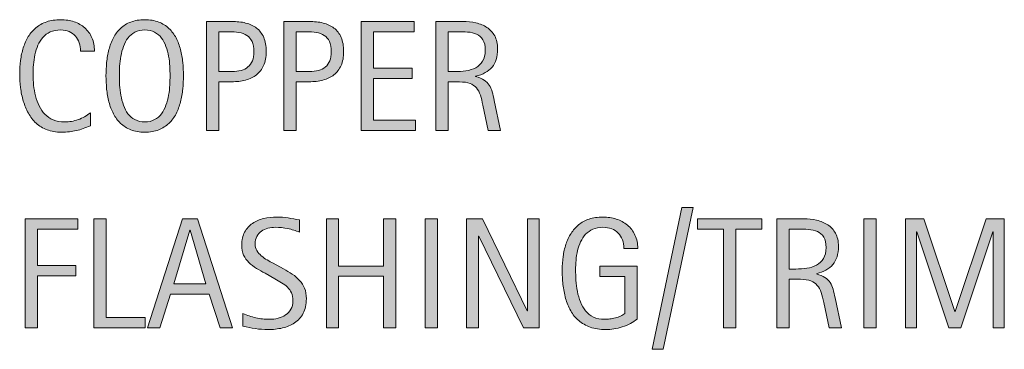
# Model space of a CAD drawing. Units: inches. Extents: x 297 to 512, y 408 to 612.
# Drawn here: x 460 to 492, y 486 to 496 of the extents above; entities that cross this region are included whole.
import ezdxf

# ---------------------------------------------------------------- set-up
doc = ezdxf.new("R2010")
doc.units = ezdxf.units.IN
doc.header["$MEASUREMENT"] = 0
doc.layers.add('CDATEXT', color=7, linetype='Continuous')

# ---------------------------------------------------------------- blocks, each defined once
blk = doc.blocks.new('block 32')
at = {"layer": 'CDATEXT'}
h = blk.add_hatch(color=7, dxfattribs=at)
h.dxf.hatch_style = 2
h.paths.add_polyline_path([(480.88, 485.799), (480.523, 485.799), (481.474, 490.315), (481.835, 490.315)])
h = blk.add_hatch(color=7, dxfattribs=at)
h.dxf.hatch_style = 2
edge = h.paths.add_edge_path()
edge.add_spline(control_points=[(469.494, 487.406), (469.494, 487.224), (469.46, 487.071), (469.393, 486.946), (469.324, 486.82), (469.233, 486.719), (469.121, 486.643), (469.008, 486.567), (468.878, 486.512), (468.73, 486.479), (468.583, 486.445), (468.43, 486.428), (468.271, 486.428), (468.133, 486.428), (467.999, 486.439), (467.867, 486.459), (467.735, 486.48), (467.603, 486.504), (467.47, 486.534), (467.47, 486.534), (467.47, 486.937), (467.47, 486.937), (467.604, 486.88), (467.742, 486.836), (467.885, 486.803), (468.026, 486.771), (468.17, 486.755), (468.316, 486.755), (468.41, 486.755), (468.502, 486.766), (468.592, 486.789), (468.683, 486.81), (468.762, 486.845), (468.832, 486.893), (468.901, 486.94), (468.958, 487.001), (469.002, 487.076), (469.045, 487.151), (469.066, 487.241), (469.066, 487.347), (469.066, 487.444), (469.051, 487.528), (469.019, 487.597), (468.987, 487.667), (468.943, 487.728), (468.89, 487.781), (468.836, 487.833), (468.773, 487.88), (468.704, 487.921), (468.634, 487.963), (468.562, 488.005), (468.488, 488.048), (468.488, 488.048), (468.181, 488.22), (468.181, 488.22), (468.084, 488.273), (467.991, 488.326), (467.901, 488.379), (467.812, 488.432), (467.732, 488.493), (467.662, 488.561), (467.592, 488.629), (467.535, 488.708), (467.493, 488.797), (467.451, 488.886), (467.431, 488.994), (467.431, 489.121), (467.431, 489.283), (467.462, 489.42), (467.525, 489.534), (467.589, 489.646), (467.672, 489.739), (467.776, 489.81), (467.88, 489.881), (467.999, 489.933), (468.134, 489.964), (468.269, 489.997), (468.406, 490.012), (468.549, 490.012), (468.672, 490.012), (468.793, 490.003), (468.912, 489.986), (469.03, 489.967), (469.15, 489.947), (469.272, 489.921), (469.272, 489.921), (469.272, 489.534), (469.272, 489.534), (469.155, 489.582), (469.032, 489.619), (468.9, 489.645), (468.77, 489.672), (468.64, 489.686), (468.512, 489.686), (468.429, 489.686), (468.348, 489.675), (468.27, 489.655), (468.192, 489.634), (468.122, 489.603), (468.061, 489.561), (467.999, 489.518), (467.95, 489.463), (467.913, 489.396), (467.877, 489.329), (467.858, 489.249), (467.858, 489.156), (467.858, 489.077), (467.877, 489.006), (467.915, 488.944), (467.952, 488.881), (468, 488.826), (468.057, 488.777), (468.114, 488.728), (468.177, 488.684), (468.244, 488.646), (468.311, 488.607), (468.375, 488.572), (468.436, 488.539), (468.436, 488.539), (468.76, 488.362), (468.76, 488.362), (468.861, 488.306), (468.957, 488.25), (469.046, 488.192), (469.135, 488.135), (469.213, 488.07), (469.279, 487.996), (469.346, 487.922), (469.398, 487.837), (469.437, 487.743), (469.475, 487.648), (469.494, 487.536), (469.494, 487.406)], knot_values=[0, 0, 0, 0, 1, 1, 1, 2, 2, 2, 3, 3, 3, 4, 4, 4, 5, 5, 5, 6, 6, 6, 7, 7, 7, 8, 8, 8, 9, 9, 9, 10, 10, 10, 11, 11, 11, 12, 12, 12, 13, 13, 13, 14, 14, 14, 15, 15, 15, 16, 16, 16, 17, 17, 17, 18, 18, 18, 19, 19, 19, 20, 20, 20, 21, 21, 21, 22, 22, 22, 23, 23, 23, 24, 24, 24, 25, 25, 25, 26, 26, 26, 27, 27, 27, 28, 28, 28, 29, 29, 29, 30, 30, 30, 31, 31, 31, 32, 32, 32, 33, 33, 33, 34, 34, 34, 35, 35, 35, 36, 36, 36, 37, 37, 37, 38, 38, 38, 39, 39, 39, 40, 40, 40, 41, 41, 41, 42, 42, 42, 43, 43, 43, 44, 44, 44, 44], degree=3, periodic=1)
h = blk.add_hatch(color=7, dxfattribs=at)
h.dxf.hatch_style = 2
edge = h.paths.add_edge_path()
edge.add_spline(control_points=[(479.623, 489.01), (479.623, 489.112), (479.607, 489.205), (479.576, 489.288), (479.545, 489.372), (479.501, 489.443), (479.443, 489.501), (479.386, 489.561), (479.315, 489.606), (479.233, 489.638), (479.15, 489.67), (479.057, 489.686), (478.954, 489.686), (478.832, 489.686), (478.727, 489.666), (478.637, 489.625), (478.546, 489.585), (478.469, 489.532), (478.403, 489.463), (478.339, 489.395), (478.285, 489.317), (478.244, 489.227), (478.202, 489.138), (478.169, 489.043), (478.146, 488.944), (478.121, 488.843), (478.105, 488.742), (478.096, 488.637), (478.087, 488.533), (478.083, 488.433), (478.083, 488.336), (478.083, 488.231), (478.086, 488.119), (478.094, 488), (478.101, 487.879), (478.116, 487.761), (478.14, 487.644), (478.162, 487.527), (478.194, 487.415), (478.236, 487.307), (478.278, 487.2), (478.334, 487.105), (478.402, 487.023), (478.472, 486.941), (478.556, 486.876), (478.654, 486.828), (478.754, 486.779), (478.873, 486.755), (479.013, 486.755), (479.062, 486.755), (479.116, 486.758), (479.175, 486.766), (479.234, 486.774), (479.293, 486.785), (479.351, 486.799), (479.409, 486.814), (479.465, 486.833), (479.519, 486.857), (479.571, 486.881), (479.617, 486.91), (479.655, 486.945), (479.655, 486.945), (479.655, 488.121), (479.655, 488.121), (479.655, 488.121), (478.859, 488.121), (478.859, 488.121), (478.859, 488.121), (478.859, 488.448), (478.859, 488.448), (478.859, 488.448), (480.046, 488.448), (480.046, 488.448), (480.046, 488.448), (480.046, 486.762), (480.046, 486.762), (479.983, 486.708), (479.911, 486.661), (479.829, 486.619), (479.747, 486.577), (479.662, 486.542), (479.572, 486.514), (479.483, 486.487), (479.394, 486.465), (479.303, 486.451), (479.212, 486.436), (479.126, 486.428), (479.046, 486.428), (478.857, 486.428), (478.691, 486.454), (478.55, 486.504), (478.407, 486.555), (478.284, 486.625), (478.181, 486.713), (478.078, 486.802), (477.992, 486.907), (477.926, 487.028), (477.858, 487.149), (477.805, 487.281), (477.765, 487.422), (477.725, 487.564), (477.696, 487.712), (477.68, 487.868), (477.663, 488.024), (477.655, 488.18), (477.655, 488.337), (477.655, 488.478), (477.665, 488.618), (477.684, 488.754), (477.702, 488.892), (477.732, 489.023), (477.774, 489.147), (477.816, 489.27), (477.87, 489.385), (477.937, 489.492), (478.003, 489.598), (478.084, 489.69), (478.18, 489.767), (478.275, 489.844), (478.387, 489.904), (478.514, 489.948), (478.641, 489.991), (478.786, 490.012), (478.95, 490.012), (479.103, 490.012), (479.246, 489.991), (479.381, 489.948), (479.516, 489.904), (479.635, 489.84), (479.736, 489.754), (479.838, 489.669), (479.918, 489.565), (479.977, 489.44), (480.036, 489.316), (480.065, 489.172), (480.065, 489.01), (480.065, 489.01), (479.623, 489.01), (479.623, 489.01)], knot_values=[0, 0, 0, 0, 1, 1, 1, 2, 2, 2, 3, 3, 3, 4, 4, 4, 5, 5, 5, 6, 6, 6, 7, 7, 7, 8, 8, 8, 9, 9, 9, 10, 10, 10, 11, 11, 11, 12, 12, 12, 13, 13, 13, 14, 14, 14, 15, 15, 15, 16, 16, 16, 17, 17, 17, 18, 18, 18, 19, 19, 19, 20, 20, 20, 21, 21, 21, 22, 22, 22, 23, 23, 23, 24, 24, 24, 25, 25, 25, 26, 26, 26, 27, 27, 27, 28, 28, 28, 29, 29, 29, 30, 30, 30, 31, 31, 31, 32, 32, 32, 33, 33, 33, 34, 34, 34, 35, 35, 35, 36, 36, 36, 37, 37, 37, 38, 38, 38, 39, 39, 39, 40, 40, 40, 41, 41, 41, 42, 42, 42, 43, 43, 43, 44, 44, 44, 45, 45, 45, 46, 46, 46, 46], degree=3, periodic=1)
h = blk.add_hatch(color=7, dxfattribs=at)
h.dxf.hatch_style = 2
h.paths.add_polyline_path([(460.914, 489.629), (460.914, 488.467), (462.143, 488.467), (462.143, 488.141), (460.914, 488.141), (460.914, 486.485), (460.521, 486.485), (460.521, 489.957), (462.202, 489.957), (462.202, 489.629)])
h = blk.add_hatch(color=7, dxfattribs=at)
h.dxf.hatch_style = 2
h.paths.add_polyline_path([(462.714, 486.485), (462.714, 489.957), (463.106, 489.957), (463.106, 486.812), (464.35, 486.812), (464.35, 486.485)])
h = blk.add_hatch(color=7, dxfattribs=at)
h.dxf.hatch_style = 2
h.paths.add_polyline_path([(466.747, 486.485), (466.398, 487.556), (465.16, 487.556), (464.823, 486.485), (464.431, 486.485), (465.538, 489.957), (466.018, 489.957), (467.138, 486.485)])
h.paths.add_polyline_path([(465.784, 489.6), (465.774, 489.6), (465.266, 487.882), (466.292, 487.882)])
h = blk.add_hatch(color=7, dxfattribs=at)
h.dxf.hatch_style = 2
h.paths.add_polyline_path([(471.96, 486.485), (471.96, 488.125), (470.524, 488.125), (470.524, 486.485), (470.132, 486.485), (470.132, 489.957), (470.524, 489.957), (470.524, 488.453), (471.96, 488.453), (471.96, 489.957), (472.353, 489.957), (472.353, 486.485)])
h = blk.add_hatch(color=7, dxfattribs=at)
h.dxf.hatch_style = 2
h.paths.add_polyline_path([(473.28, 486.485), (473.28, 489.957), (473.673, 489.957), (473.673, 486.485)])
h = blk.add_hatch(color=7, dxfattribs=at)
h.dxf.hatch_style = 2
h.paths.add_polyline_path([(476.419, 486.485), (474.991, 489.409), (474.981, 489.409), (474.981, 486.485), (474.607, 486.485), (474.607, 489.957), (475.111, 489.957), (476.541, 487.023), (476.551, 487.023), (476.551, 489.957), (476.922, 489.957), (476.922, 486.485)])
h = blk.add_hatch(color=7, dxfattribs=at)
h.dxf.hatch_style = 2
h.paths.add_polyline_path([(483.195, 489.629), (483.195, 486.485), (482.802, 486.485), (482.802, 489.629), (481.972, 489.629), (481.972, 489.957), (484.025, 489.957), (484.025, 489.629)])
h = blk.add_hatch(color=7, dxfattribs=at)
h.dxf.hatch_style = 2
edge = h.paths.add_edge_path()
edge.add_spline(control_points=[(486.169, 486.485), (486.169, 486.485), (485.997, 487.286), (485.997, 487.286), (485.973, 487.406), (485.945, 487.511), (485.916, 487.604), (485.887, 487.697), (485.846, 487.774), (485.793, 487.837), (485.741, 487.9), (485.672, 487.948), (485.587, 487.981), (485.502, 488.014), (485.391, 488.03), (485.253, 488.03), (485.253, 488.03), (484.892, 488.03), (484.892, 488.03), (484.892, 488.03), (484.892, 486.485), (484.892, 486.485), (484.892, 486.485), (484.498, 486.485), (484.498, 486.485), (484.498, 486.485), (484.498, 489.957), (484.498, 489.957), (484.498, 489.957), (485.358, 489.957), (485.358, 489.957), (485.501, 489.957), (485.639, 489.942), (485.772, 489.912), (485.906, 489.882), (486.023, 489.833), (486.126, 489.766), (486.229, 489.698), (486.311, 489.608), (486.373, 489.496), (486.436, 489.383), (486.467, 489.246), (486.467, 489.082), (486.467, 488.956), (486.451, 488.844), (486.422, 488.749), (486.393, 488.653), (486.349, 488.57), (486.289, 488.5), (486.23, 488.431), (486.157, 488.373), (486.069, 488.325), (485.982, 488.278), (485.879, 488.239), (485.762, 488.209), (485.762, 488.209), (485.762, 488.2), (485.762, 488.2), (485.876, 488.17), (485.968, 488.133), (486.036, 488.087), (486.105, 488.042), (486.16, 487.989), (486.201, 487.927), (486.242, 487.865), (486.273, 487.793), (486.296, 487.712), (486.317, 487.631), (486.34, 487.539), (486.36, 487.436), (486.36, 487.436), (486.562, 486.485), (486.562, 486.485), (486.562, 486.485), (486.169, 486.485), (486.169, 486.485)], knot_values=[0, 0, 0, 0, 1, 1, 1, 2, 2, 2, 3, 3, 3, 4, 4, 4, 5, 5, 5, 6, 6, 6, 7, 7, 7, 8, 8, 8, 9, 9, 9, 10, 10, 10, 11, 11, 11, 12, 12, 12, 13, 13, 13, 14, 14, 14, 15, 15, 15, 16, 16, 16, 17, 17, 17, 18, 18, 18, 19, 19, 19, 20, 20, 20, 21, 21, 21, 22, 22, 22, 23, 23, 23, 24, 24, 24, 25, 25, 25, 25], degree=3, periodic=1)
edge = h.paths.add_edge_path()
edge.add_spline(control_points=[(486.073, 489.04), (486.073, 489.184), (486.048, 489.295), (485.997, 489.375), (485.946, 489.455), (485.879, 489.513), (485.796, 489.551), (485.712, 489.588), (485.617, 489.611), (485.511, 489.619), (485.404, 489.625), (485.295, 489.629), (485.184, 489.629), (485.184, 489.629), (484.892, 489.629), (484.892, 489.629), (484.892, 489.629), (484.892, 488.357), (484.892, 488.357), (484.892, 488.357), (485.107, 488.357), (485.107, 488.357), (485.226, 488.357), (485.343, 488.366), (485.458, 488.382), (485.573, 488.4), (485.677, 488.433), (485.768, 488.482), (485.858, 488.532), (485.932, 488.6), (485.988, 488.69), (486.045, 488.779), (486.073, 488.896), (486.073, 489.04)], knot_values=[0, 0, 0, 0, 1, 1, 1, 2, 2, 2, 3, 3, 3, 4, 4, 4, 5, 5, 5, 6, 6, 6, 7, 7, 7, 8, 8, 8, 9, 9, 9, 10, 10, 10, 11, 11, 11, 11], degree=3, periodic=1)
h = blk.add_hatch(color=7, dxfattribs=at)
h.dxf.hatch_style = 2
h.paths.add_polyline_path([(487.275, 486.485), (487.275, 489.957), (487.669, 489.957), (487.669, 486.485)])
h = blk.add_hatch(color=7, dxfattribs=at)
h.dxf.hatch_style = 2
h.paths.add_polyline_path([(491.406, 486.485), (491.406, 489.539), (491.396, 489.539), (490.375, 486.485), (489.986, 486.485), (488.967, 489.539), (488.955, 489.539), (488.955, 486.485), (488.604, 486.485), (488.604, 489.957), (489.193, 489.957), (490.179, 487.003), (490.188, 487.003), (491.176, 489.957), (491.758, 489.957), (491.758, 486.485)])
at = {"layer": 'CDATEXT', "lineweight": 0}
for points in [[(480.88, 485.799), (480.523, 485.799), (481.474, 490.315), (481.835, 490.315), (480.88, 485.799)], [(460.914, 489.629), (460.914, 488.467), (462.143, 488.467), (462.143, 488.141), (460.914, 488.141), (460.914, 486.485), (460.521, 486.485), (460.521, 489.957), (462.202, 489.957), (462.202, 489.629), (460.914, 489.629)], [(462.714, 486.485), (462.714, 489.957), (463.106, 489.957), (463.106, 486.812), (464.35, 486.812), (464.35, 486.485), (462.714, 486.485)], [(466.747, 486.485), (466.398, 487.556), (465.16, 487.556), (464.823, 486.485), (464.431, 486.485), (465.538, 489.957), (466.018, 489.957), (467.138, 486.485), (466.747, 486.485)], [(471.96, 486.485), (471.96, 488.125), (470.524, 488.125), (470.524, 486.485), (470.132, 486.485), (470.132, 489.957), (470.524, 489.957), (470.524, 488.453), (471.96, 488.453), (471.96, 489.957), (472.353, 489.957), (472.353, 486.485), (471.96, 486.485)], [(473.28, 486.485), (473.28, 489.957), (473.673, 489.957), (473.673, 486.485), (473.28, 486.485)], [(476.419, 486.485), (474.991, 489.409), (474.981, 489.409), (474.981, 486.485), (474.607, 486.485), (474.607, 489.957), (475.111, 489.957), (476.541, 487.023), (476.551, 487.023), (476.551, 489.957), (476.922, 489.957), (476.922, 486.485), (476.419, 486.485)], [(483.195, 489.629), (483.195, 486.485), (482.802, 486.485), (482.802, 489.629), (481.972, 489.629), (481.972, 489.957), (484.025, 489.957), (484.025, 489.629), (483.195, 489.629)], [(487.275, 486.485), (487.275, 489.957), (487.669, 489.957), (487.669, 486.485), (487.275, 486.485)], [(491.406, 486.485), (491.406, 489.539), (491.396, 489.539), (490.375, 486.485), (489.986, 486.485), (488.967, 489.539), (488.955, 489.539), (488.955, 486.485), (488.604, 486.485), (488.604, 489.957), (489.193, 489.957), (490.179, 487.003), (490.188, 487.003), (491.176, 489.957), (491.758, 489.957), (491.758, 486.485), (491.406, 486.485)], [(465.784, 489.6), (465.774, 489.6), (465.266, 487.882), (466.292, 487.882), (465.784, 489.6)]]:
    blk.add_lwpolyline(points, dxfattribs=at)
for points, knots in [([(469.494, 487.406), (469.494, 487.224), (469.46, 487.071), (469.393, 486.946), (469.324, 486.82), (469.233, 486.719), (469.121, 486.643), (469.008, 486.567), (468.878, 486.512), (468.73, 486.479), (468.583, 486.445), (468.43, 486.428), (468.271, 486.428), (468.133, 486.428), (467.999, 486.439), (467.867, 486.459), (467.735, 486.48), (467.603, 486.504), (467.47, 486.534), (467.47, 486.534), (467.47, 486.937), (467.47, 486.937), (467.604, 486.88), (467.742, 486.836), (467.885, 486.803), (468.026, 486.771), (468.17, 486.755), (468.316, 486.755), (468.41, 486.755), (468.502, 486.766), (468.592, 486.789), (468.683, 486.81), (468.762, 486.845), (468.832, 486.893), (468.901, 486.94), (468.958, 487.001), (469.002, 487.076), (469.045, 487.151), (469.066, 487.241), (469.066, 487.347), (469.066, 487.444), (469.051, 487.528), (469.019, 487.597), (468.987, 487.667), (468.943, 487.728), (468.89, 487.781), (468.836, 487.833), (468.773, 487.88), (468.704, 487.921), (468.634, 487.963), (468.562, 488.005), (468.488, 488.048), (468.488, 488.048), (468.181, 488.22), (468.181, 488.22), (468.084, 488.273), (467.991, 488.326), (467.901, 488.379), (467.812, 488.432), (467.732, 488.493), (467.662, 488.561), (467.592, 488.629), (467.535, 488.708), (467.493, 488.797), (467.451, 488.886), (467.431, 488.994), (467.431, 489.121), (467.431, 489.283), (467.462, 489.42), (467.525, 489.534), (467.589, 489.646), (467.672, 489.739), (467.776, 489.81), (467.88, 489.881), (467.999, 489.933), (468.134, 489.964), (468.269, 489.997), (468.406, 490.012), (468.549, 490.012), (468.672, 490.012), (468.793, 490.003), (468.912, 489.986), (469.03, 489.967), (469.15, 489.947), (469.272, 489.921), (469.272, 489.921), (469.272, 489.534), (469.272, 489.534), (469.155, 489.582), (469.032, 489.619), (468.9, 489.645), (468.77, 489.672), (468.64, 489.686), (468.512, 489.686), (468.429, 489.686), (468.348, 489.675), (468.27, 489.655), (468.192, 489.634), (468.122, 489.603), (468.061, 489.561), (467.999, 489.518), (467.95, 489.463), (467.913, 489.396), (467.877, 489.329), (467.858, 489.249), (467.858, 489.156), (467.858, 489.077), (467.877, 489.006), (467.915, 488.944), (467.952, 488.881), (468, 488.826), (468.057, 488.777), (468.114, 488.728), (468.177, 488.684), (468.244, 488.646), (468.311, 488.607), (468.375, 488.572), (468.436, 488.539), (468.436, 488.539), (468.76, 488.362), (468.76, 488.362), (468.861, 488.306), (468.957, 488.25), (469.046, 488.192), (469.135, 488.135), (469.213, 488.07), (469.279, 487.996), (469.346, 487.922), (469.398, 487.837), (469.437, 487.743), (469.475, 487.648), (469.494, 487.536), (469.494, 487.406)], [0, 0, 0, 0, 1, 1, 1, 2, 2, 2, 3, 3, 3, 4, 4, 4, 5, 5, 5, 6, 6, 6, 7, 7, 7, 8, 8, 8, 9, 9, 9, 10, 10, 10, 11, 11, 11, 12, 12, 12, 13, 13, 13, 14, 14, 14, 15, 15, 15, 16, 16, 16, 17, 17, 17, 18, 18, 18, 19, 19, 19, 20, 20, 20, 21, 21, 21, 22, 22, 22, 23, 23, 23, 24, 24, 24, 25, 25, 25, 26, 26, 26, 27, 27, 27, 28, 28, 28, 29, 29, 29, 30, 30, 30, 31, 31, 31, 32, 32, 32, 33, 33, 33, 34, 34, 34, 35, 35, 35, 36, 36, 36, 37, 37, 37, 38, 38, 38, 39, 39, 39, 40, 40, 40, 41, 41, 41, 42, 42, 42, 43, 43, 43, 44, 44, 44, 44]), ([(479.623, 489.01), (479.623, 489.112), (479.607, 489.205), (479.576, 489.288), (479.545, 489.372), (479.501, 489.443), (479.443, 489.501), (479.386, 489.561), (479.315, 489.606), (479.233, 489.638), (479.15, 489.67), (479.057, 489.686), (478.954, 489.686), (478.832, 489.686), (478.727, 489.666), (478.637, 489.625), (478.546, 489.585), (478.469, 489.532), (478.403, 489.463), (478.339, 489.395), (478.285, 489.317), (478.244, 489.227), (478.202, 489.138), (478.169, 489.043), (478.146, 488.944), (478.121, 488.843), (478.105, 488.742), (478.096, 488.637), (478.087, 488.533), (478.083, 488.433), (478.083, 488.336), (478.083, 488.231), (478.086, 488.119), (478.094, 488), (478.101, 487.879), (478.116, 487.761), (478.14, 487.644), (478.162, 487.527), (478.194, 487.415), (478.236, 487.307), (478.278, 487.2), (478.334, 487.105), (478.402, 487.023), (478.472, 486.941), (478.556, 486.876), (478.654, 486.828), (478.754, 486.779), (478.873, 486.755), (479.013, 486.755), (479.062, 486.755), (479.116, 486.758), (479.175, 486.766), (479.234, 486.774), (479.293, 486.785), (479.351, 486.799), (479.409, 486.814), (479.465, 486.833), (479.519, 486.857), (479.571, 486.881), (479.617, 486.91), (479.655, 486.945), (479.655, 486.945), (479.655, 488.121), (479.655, 488.121), (479.655, 488.121), (478.859, 488.121), (478.859, 488.121), (478.859, 488.121), (478.859, 488.448), (478.859, 488.448), (478.859, 488.448), (480.046, 488.448), (480.046, 488.448), (480.046, 488.448), (480.046, 486.762), (480.046, 486.762), (479.983, 486.708), (479.911, 486.661), (479.829, 486.619), (479.747, 486.577), (479.662, 486.542), (479.572, 486.514), (479.483, 486.487), (479.394, 486.465), (479.303, 486.451), (479.212, 486.436), (479.126, 486.428), (479.046, 486.428), (478.857, 486.428), (478.691, 486.454), (478.55, 486.504), (478.407, 486.555), (478.284, 486.625), (478.181, 486.713), (478.078, 486.802), (477.992, 486.907), (477.926, 487.028), (477.858, 487.149), (477.805, 487.281), (477.765, 487.422), (477.725, 487.564), (477.696, 487.712), (477.68, 487.868), (477.663, 488.024), (477.655, 488.18), (477.655, 488.337), (477.655, 488.478), (477.665, 488.618), (477.684, 488.754), (477.702, 488.892), (477.732, 489.023), (477.774, 489.147), (477.816, 489.27), (477.87, 489.385), (477.937, 489.492), (478.003, 489.598), (478.084, 489.69), (478.18, 489.767), (478.275, 489.844), (478.387, 489.904), (478.514, 489.948), (478.641, 489.991), (478.786, 490.012), (478.95, 490.012), (479.103, 490.012), (479.246, 489.991), (479.381, 489.948), (479.516, 489.904), (479.635, 489.84), (479.736, 489.754), (479.838, 489.669), (479.918, 489.565), (479.977, 489.44), (480.036, 489.316), (480.065, 489.172), (480.065, 489.01), (480.065, 489.01), (479.623, 489.01), (479.623, 489.01)], [0, 0, 0, 0, 1, 1, 1, 2, 2, 2, 3, 3, 3, 4, 4, 4, 5, 5, 5, 6, 6, 6, 7, 7, 7, 8, 8, 8, 9, 9, 9, 10, 10, 10, 11, 11, 11, 12, 12, 12, 13, 13, 13, 14, 14, 14, 15, 15, 15, 16, 16, 16, 17, 17, 17, 18, 18, 18, 19, 19, 19, 20, 20, 20, 21, 21, 21, 22, 22, 22, 23, 23, 23, 24, 24, 24, 25, 25, 25, 26, 26, 26, 27, 27, 27, 28, 28, 28, 29, 29, 29, 30, 30, 30, 31, 31, 31, 32, 32, 32, 33, 33, 33, 34, 34, 34, 35, 35, 35, 36, 36, 36, 37, 37, 37, 38, 38, 38, 39, 39, 39, 40, 40, 40, 41, 41, 41, 42, 42, 42, 43, 43, 43, 44, 44, 44, 45, 45, 45, 46, 46, 46, 46]), ([(486.169, 486.485), (486.169, 486.485), (485.997, 487.286), (485.997, 487.286), (485.973, 487.406), (485.945, 487.511), (485.916, 487.604), (485.887, 487.697), (485.846, 487.774), (485.793, 487.837), (485.741, 487.9), (485.672, 487.948), (485.587, 487.981), (485.502, 488.014), (485.391, 488.03), (485.253, 488.03), (485.253, 488.03), (484.892, 488.03), (484.892, 488.03), (484.892, 488.03), (484.892, 486.485), (484.892, 486.485), (484.892, 486.485), (484.498, 486.485), (484.498, 486.485), (484.498, 486.485), (484.498, 489.957), (484.498, 489.957), (484.498, 489.957), (485.358, 489.957), (485.358, 489.957), (485.501, 489.957), (485.639, 489.942), (485.772, 489.912), (485.906, 489.882), (486.023, 489.833), (486.126, 489.766), (486.229, 489.698), (486.311, 489.608), (486.373, 489.496), (486.436, 489.383), (486.467, 489.246), (486.467, 489.082), (486.467, 488.956), (486.451, 488.844), (486.422, 488.749), (486.393, 488.653), (486.349, 488.57), (486.289, 488.5), (486.23, 488.431), (486.157, 488.373), (486.069, 488.325), (485.982, 488.278), (485.879, 488.239), (485.762, 488.209), (485.762, 488.209), (485.762, 488.2), (485.762, 488.2), (485.876, 488.17), (485.968, 488.133), (486.036, 488.087), (486.105, 488.042), (486.16, 487.989), (486.201, 487.927), (486.242, 487.865), (486.273, 487.793), (486.296, 487.712), (486.317, 487.631), (486.34, 487.539), (486.36, 487.436), (486.36, 487.436), (486.562, 486.485), (486.562, 486.485), (486.562, 486.485), (486.169, 486.485), (486.169, 486.485)], [0, 0, 0, 0, 1, 1, 1, 2, 2, 2, 3, 3, 3, 4, 4, 4, 5, 5, 5, 6, 6, 6, 7, 7, 7, 8, 8, 8, 9, 9, 9, 10, 10, 10, 11, 11, 11, 12, 12, 12, 13, 13, 13, 14, 14, 14, 15, 15, 15, 16, 16, 16, 17, 17, 17, 18, 18, 18, 19, 19, 19, 20, 20, 20, 21, 21, 21, 22, 22, 22, 23, 23, 23, 24, 24, 24, 25, 25, 25, 25]), ([(486.073, 489.04), (486.073, 489.184), (486.048, 489.295), (485.997, 489.375), (485.946, 489.455), (485.879, 489.513), (485.796, 489.551), (485.712, 489.588), (485.617, 489.611), (485.511, 489.619), (485.404, 489.625), (485.295, 489.629), (485.184, 489.629), (485.184, 489.629), (484.892, 489.629), (484.892, 489.629), (484.892, 489.629), (484.892, 488.357), (484.892, 488.357), (484.892, 488.357), (485.107, 488.357), (485.107, 488.357), (485.226, 488.357), (485.343, 488.366), (485.458, 488.382), (485.573, 488.4), (485.677, 488.433), (485.768, 488.482), (485.858, 488.532), (485.932, 488.6), (485.988, 488.69), (486.045, 488.779), (486.073, 488.896), (486.073, 489.04)], [0, 0, 0, 0, 1, 1, 1, 2, 2, 2, 3, 3, 3, 4, 4, 4, 5, 5, 5, 6, 6, 6, 7, 7, 7, 8, 8, 8, 9, 9, 9, 10, 10, 10, 11, 11, 11, 11])]:
    blk.add_open_spline(points, degree=3, knots=knots, dxfattribs=at)
blk = doc.blocks.new('block 31')
at = {"layer": 'CDATEXT'}
blk.add_blockref('block 32', (0, 0), dxfattribs=at)
blk = doc.blocks.new('block 34')
at = {"layer": 'CDATEXT'}
h = blk.add_hatch(color=7, dxfattribs=at)
h.dxf.hatch_style = 2
edge = h.paths.add_edge_path()
edge.add_spline(control_points=[(462.293, 495.3), (462.293, 495.397), (462.278, 495.487), (462.25, 495.57), (462.221, 495.652), (462.18, 495.723), (462.125, 495.783), (462.071, 495.843), (462.005, 495.89), (461.926, 495.924), (461.848, 495.958), (461.758, 495.976), (461.658, 495.976), (461.53, 495.976), (461.42, 495.955), (461.327, 495.912), (461.234, 495.87), (461.155, 495.812), (461.09, 495.74), (461.023, 495.667), (460.971, 495.584), (460.931, 495.489), (460.891, 495.394), (460.859, 495.293), (460.836, 495.188), (460.813, 495.083), (460.798, 494.975), (460.789, 494.866), (460.781, 494.756), (460.777, 494.653), (460.777, 494.555), (460.777, 494.447), (460.782, 494.333), (460.794, 494.216), (460.806, 494.099), (460.826, 493.985), (460.854, 493.873), (460.883, 493.76), (460.922, 493.654), (460.972, 493.554), (461.021, 493.455), (461.082, 493.367), (461.156, 493.291), (461.229, 493.215), (461.317, 493.156), (461.42, 493.112), (461.522, 493.067), (461.642, 493.045), (461.778, 493.045), (461.931, 493.045), (462.077, 493.07), (462.217, 493.119), (462.357, 493.167), (462.486, 493.239), (462.604, 493.333), (462.604, 493.333), (462.604, 492.924), (462.604, 492.924), (462.524, 492.89), (462.448, 492.86), (462.375, 492.833), (462.302, 492.808), (462.229, 492.786), (462.157, 492.769), (462.086, 492.751), (462.011, 492.739), (461.934, 492.731), (461.857, 492.722), (461.773, 492.718), (461.684, 492.718), (461.51, 492.718), (461.356, 492.745), (461.223, 492.795), (461.089, 492.847), (460.973, 492.917), (460.874, 493.007), (460.774, 493.096), (460.692, 493.202), (460.626, 493.323), (460.56, 493.444), (460.506, 493.574), (460.465, 493.71), (460.424, 493.848), (460.395, 493.991), (460.377, 494.138), (460.358, 494.286), (460.35, 494.431), (460.35, 494.576), (460.35, 494.72), (460.358, 494.863), (460.377, 495.004), (460.395, 495.146), (460.424, 495.281), (460.465, 495.409), (460.506, 495.537), (460.56, 495.655), (460.625, 495.763), (460.69, 495.873), (460.771, 495.967), (460.869, 496.047), (460.967, 496.127), (461.08, 496.19), (461.211, 496.235), (461.341, 496.28), (461.49, 496.302), (461.659, 496.302), (461.812, 496.302), (461.955, 496.281), (462.086, 496.237), (462.218, 496.192), (462.331, 496.127), (462.427, 496.042), (462.522, 495.956), (462.598, 495.85), (462.652, 495.725), (462.707, 495.601), (462.735, 495.459), (462.735, 495.3), (462.735, 495.3), (462.293, 495.3), (462.293, 495.3)], knot_values=[0, 0, 0, 0, 1, 1, 1, 2, 2, 2, 3, 3, 3, 4, 4, 4, 5, 5, 5, 6, 6, 6, 7, 7, 7, 8, 8, 8, 9, 9, 9, 10, 10, 10, 11, 11, 11, 12, 12, 12, 13, 13, 13, 14, 14, 14, 15, 15, 15, 16, 16, 16, 17, 17, 17, 18, 18, 18, 19, 19, 19, 20, 20, 20, 21, 21, 21, 22, 22, 22, 23, 23, 23, 24, 24, 24, 25, 25, 25, 26, 26, 26, 27, 27, 27, 28, 28, 28, 29, 29, 29, 30, 30, 30, 31, 31, 31, 32, 32, 32, 33, 33, 33, 34, 34, 34, 35, 35, 35, 36, 36, 36, 37, 37, 37, 38, 38, 38, 39, 39, 39, 40, 40, 40, 40], degree=3, periodic=1)
h = blk.add_hatch(color=7, dxfattribs=at)
h.dxf.hatch_style = 2
edge = h.paths.add_edge_path()
edge.add_spline(control_points=[(465.573, 494.517), (465.573, 494.379), (465.566, 494.239), (465.553, 494.096), (465.538, 493.955), (465.515, 493.817), (465.48, 493.684), (465.445, 493.551), (465.398, 493.426), (465.339, 493.308), (465.279, 493.19), (465.203, 493.087), (465.111, 493), (465.02, 492.915), (464.91, 492.845), (464.783, 492.794), (464.656, 492.744), (464.509, 492.718), (464.34, 492.718), (464.17, 492.718), (464.021, 492.744), (463.895, 492.794), (463.768, 492.845), (463.658, 492.915), (463.566, 493), (463.475, 493.087), (463.398, 493.19), (463.339, 493.307), (463.279, 493.424), (463.231, 493.548), (463.196, 493.681), (463.161, 493.814), (463.137, 493.952), (463.123, 494.094), (463.108, 494.237), (463.102, 494.377), (463.102, 494.517), (463.102, 494.656), (463.108, 494.796), (463.123, 494.939), (463.137, 495.082), (463.161, 495.219), (463.196, 495.351), (463.231, 495.483), (463.279, 495.607), (463.339, 495.723), (463.398, 495.839), (463.475, 495.94), (463.566, 496.026), (463.658, 496.113), (463.768, 496.18), (463.895, 496.229), (464.021, 496.278), (464.17, 496.302), (464.34, 496.302), (464.509, 496.302), (464.656, 496.278), (464.783, 496.228), (464.91, 496.178), (465.02, 496.11), (465.111, 496.024), (465.203, 495.938), (465.279, 495.836), (465.339, 495.72), (465.398, 495.604), (465.445, 495.48), (465.48, 495.348), (465.515, 495.216), (465.538, 495.08), (465.553, 494.937), (465.566, 494.794), (465.573, 494.654), (465.573, 494.517)], knot_values=[0, 0, 0, 0, 1, 1, 1, 2, 2, 2, 3, 3, 3, 4, 4, 4, 5, 5, 5, 6, 6, 6, 7, 7, 7, 8, 8, 8, 9, 9, 9, 10, 10, 10, 11, 11, 11, 12, 12, 12, 13, 13, 13, 14, 14, 14, 15, 15, 15, 16, 16, 16, 17, 17, 17, 18, 18, 18, 19, 19, 19, 20, 20, 20, 21, 21, 21, 22, 22, 22, 23, 23, 23, 24, 24, 24, 24], degree=3, periodic=1)
edge = h.paths.add_edge_path()
edge.add_spline(control_points=[(465.146, 494.52), (465.146, 494.611), (465.143, 494.709), (465.138, 494.817), (465.132, 494.924), (465.119, 495.032), (465.1, 495.139), (465.079, 495.247), (465.052, 495.35), (465.016, 495.451), (464.979, 495.552), (464.932, 495.641), (464.873, 495.719), (464.813, 495.796), (464.74, 495.859), (464.652, 495.906), (464.564, 495.953), (464.46, 495.976), (464.339, 495.976), (464.218, 495.976), (464.113, 495.953), (464.025, 495.906), (463.938, 495.859), (463.863, 495.796), (463.804, 495.719), (463.744, 495.641), (463.696, 495.552), (463.66, 495.451), (463.624, 495.35), (463.596, 495.247), (463.576, 495.139), (463.557, 495.032), (463.544, 494.924), (463.538, 494.817), (463.532, 494.709), (463.529, 494.611), (463.529, 494.52), (463.529, 494.428), (463.532, 494.329), (463.538, 494.22), (463.544, 494.112), (463.557, 494.003), (463.576, 493.895), (463.596, 493.786), (463.624, 493.68), (463.66, 493.578), (463.696, 493.475), (463.744, 493.384), (463.804, 493.306), (463.863, 493.227), (463.938, 493.164), (464.025, 493.117), (464.113, 493.069), (464.218, 493.045), (464.339, 493.045), (464.46, 493.045), (464.564, 493.069), (464.652, 493.117), (464.74, 493.164), (464.813, 493.227), (464.873, 493.307), (464.932, 493.386), (464.979, 493.477), (465.016, 493.58), (465.052, 493.682), (465.079, 493.789), (465.1, 493.898), (465.119, 494.008), (465.132, 494.117), (465.138, 494.224), (465.143, 494.332), (465.146, 494.43), (465.146, 494.52)], knot_values=[0, 0, 0, 0, 1, 1, 1, 2, 2, 2, 3, 3, 3, 4, 4, 4, 5, 5, 5, 6, 6, 6, 7, 7, 7, 8, 8, 8, 9, 9, 9, 10, 10, 10, 11, 11, 11, 12, 12, 12, 13, 13, 13, 14, 14, 14, 15, 15, 15, 16, 16, 16, 17, 17, 17, 18, 18, 18, 19, 19, 19, 20, 20, 20, 21, 21, 21, 22, 22, 22, 23, 23, 23, 24, 24, 24, 24], degree=3, periodic=1)
h = blk.add_hatch(color=7, dxfattribs=at)
h.dxf.hatch_style = 2
edge = h.paths.add_edge_path()
edge.add_spline(control_points=[(468.214, 495.286), (468.214, 495.112), (468.187, 494.964), (468.131, 494.842), (468.076, 494.72), (468, 494.622), (467.902, 494.545), (467.806, 494.469), (467.689, 494.414), (467.554, 494.377), (467.419, 494.342), (467.271, 494.325), (467.113, 494.325), (467.113, 494.325), (466.7, 494.325), (466.7, 494.325), (466.7, 494.325), (466.7, 492.775), (466.7, 492.775), (466.7, 492.775), (466.307, 492.775), (466.307, 492.775), (466.307, 492.775), (466.307, 496.247), (466.307, 496.247), (466.307, 496.247), (467.113, 496.247), (467.113, 496.247), (467.273, 496.247), (467.421, 496.23), (467.557, 496.197), (467.691, 496.165), (467.808, 496.111), (467.905, 496.037), (468.003, 495.961), (468.078, 495.863), (468.133, 495.74), (468.187, 495.618), (468.214, 495.465), (468.214, 495.286)], knot_values=[0, 0, 0, 0, 1, 1, 1, 2, 2, 2, 3, 3, 3, 4, 4, 4, 5, 5, 5, 6, 6, 6, 7, 7, 7, 8, 8, 8, 9, 9, 9, 10, 10, 10, 11, 11, 11, 12, 12, 12, 13, 13, 13, 13], degree=3, periodic=1)
edge = h.paths.add_edge_path()
edge.add_spline(control_points=[(467.82, 495.281), (467.82, 495.415), (467.801, 495.524), (467.761, 495.608), (467.721, 495.691), (467.665, 495.755), (467.594, 495.801), (467.522, 495.847), (467.438, 495.878), (467.343, 495.895), (467.246, 495.912), (467.141, 495.919), (467.026, 495.919), (467.026, 495.919), (466.7, 495.919), (466.7, 495.919), (466.7, 495.919), (466.7, 494.652), (466.7, 494.652), (466.7, 494.652), (467.122, 494.652), (467.122, 494.652), (467.228, 494.652), (467.324, 494.664), (467.411, 494.686), (467.498, 494.709), (467.571, 494.746), (467.632, 494.796), (467.692, 494.847), (467.738, 494.913), (467.771, 494.992), (467.804, 495.072), (467.82, 495.167), (467.82, 495.281)], knot_values=[0, 0, 0, 0, 1, 1, 1, 2, 2, 2, 3, 3, 3, 4, 4, 4, 5, 5, 5, 6, 6, 6, 7, 7, 7, 8, 8, 8, 9, 9, 9, 10, 10, 10, 11, 11, 11, 11], degree=3, periodic=1)
h = blk.add_hatch(color=7, dxfattribs=at)
h.dxf.hatch_style = 2
edge = h.paths.add_edge_path()
edge.add_spline(control_points=[(470.684, 495.286), (470.684, 495.112), (470.656, 494.964), (470.601, 494.842), (470.546, 494.72), (470.47, 494.622), (470.372, 494.545), (470.275, 494.469), (470.159, 494.414), (470.023, 494.377), (469.889, 494.342), (469.741, 494.325), (469.583, 494.325), (469.583, 494.325), (469.17, 494.325), (469.17, 494.325), (469.17, 494.325), (469.17, 492.775), (469.17, 492.775), (469.17, 492.775), (468.776, 492.775), (468.776, 492.775), (468.776, 492.775), (468.776, 496.247), (468.776, 496.247), (468.776, 496.247), (469.583, 496.247), (469.583, 496.247), (469.743, 496.247), (469.891, 496.23), (470.026, 496.197), (470.161, 496.165), (470.277, 496.111), (470.375, 496.037), (470.473, 495.961), (470.548, 495.863), (470.603, 495.74), (470.656, 495.618), (470.684, 495.465), (470.684, 495.286)], knot_values=[0, 0, 0, 0, 1, 1, 1, 2, 2, 2, 3, 3, 3, 4, 4, 4, 5, 5, 5, 6, 6, 6, 7, 7, 7, 8, 8, 8, 9, 9, 9, 10, 10, 10, 11, 11, 11, 12, 12, 12, 13, 13, 13, 13], degree=3, periodic=1)
edge = h.paths.add_edge_path()
edge.add_spline(control_points=[(470.29, 495.281), (470.29, 495.415), (470.271, 495.524), (470.23, 495.608), (470.19, 495.691), (470.135, 495.755), (470.063, 495.801), (469.992, 495.847), (469.908, 495.878), (469.812, 495.895), (469.716, 495.912), (469.61, 495.919), (469.496, 495.919), (469.496, 495.919), (469.17, 495.919), (469.17, 495.919), (469.17, 495.919), (469.17, 494.652), (469.17, 494.652), (469.17, 494.652), (469.592, 494.652), (469.592, 494.652), (469.697, 494.652), (469.794, 494.664), (469.881, 494.686), (469.968, 494.709), (470.041, 494.746), (470.102, 494.796), (470.162, 494.847), (470.208, 494.913), (470.241, 494.992), (470.273, 495.072), (470.29, 495.167), (470.29, 495.281)], knot_values=[0, 0, 0, 0, 1, 1, 1, 2, 2, 2, 3, 3, 3, 4, 4, 4, 5, 5, 5, 6, 6, 6, 7, 7, 7, 8, 8, 8, 9, 9, 9, 10, 10, 10, 11, 11, 11, 11], degree=3, periodic=1)
h = blk.add_hatch(color=7, dxfattribs=at)
h.dxf.hatch_style = 2
h.paths.add_polyline_path([(471.247, 492.775), (471.247, 496.247), (472.928, 496.247), (472.928, 495.919), (471.64, 495.919), (471.64, 494.757), (472.868, 494.757), (472.868, 494.431), (471.64, 494.431), (471.64, 493.102), (472.974, 493.102), (472.974, 492.775)])
h = blk.add_hatch(color=7, dxfattribs=at)
h.dxf.hatch_style = 2
edge = h.paths.add_edge_path()
edge.add_spline(control_points=[(475.297, 492.775), (475.297, 492.775), (475.125, 493.576), (475.125, 493.576), (475.101, 493.696), (475.073, 493.801), (475.044, 493.894), (475.015, 493.987), (474.974, 494.064), (474.921, 494.127), (474.869, 494.19), (474.8, 494.238), (474.715, 494.271), (474.63, 494.304), (474.519, 494.32), (474.381, 494.32), (474.381, 494.32), (474.02, 494.32), (474.02, 494.32), (474.02, 494.32), (474.02, 492.775), (474.02, 492.775), (474.02, 492.775), (473.626, 492.775), (473.626, 492.775), (473.626, 492.775), (473.626, 496.247), (473.626, 496.247), (473.626, 496.247), (474.486, 496.247), (474.486, 496.247), (474.629, 496.247), (474.767, 496.232), (474.9, 496.202), (475.034, 496.172), (475.151, 496.124), (475.254, 496.056), (475.356, 495.988), (475.438, 495.898), (475.501, 495.786), (475.563, 495.673), (475.595, 495.536), (475.595, 495.372), (475.595, 495.246), (475.579, 495.134), (475.55, 495.039), (475.521, 494.943), (475.477, 494.86), (475.417, 494.791), (475.358, 494.721), (475.285, 494.663), (475.197, 494.615), (475.11, 494.568), (475.007, 494.529), (474.89, 494.5), (474.89, 494.5), (474.89, 494.49), (474.89, 494.49), (475.004, 494.46), (475.096, 494.423), (475.164, 494.377), (475.233, 494.333), (475.288, 494.279), (475.329, 494.217), (475.37, 494.155), (475.401, 494.083), (475.424, 494.002), (475.445, 493.921), (475.468, 493.829), (475.488, 493.726), (475.488, 493.726), (475.69, 492.775), (475.69, 492.775), (475.69, 492.775), (475.297, 492.775), (475.297, 492.775)], knot_values=[0, 0, 0, 0, 1, 1, 1, 2, 2, 2, 3, 3, 3, 4, 4, 4, 5, 5, 5, 6, 6, 6, 7, 7, 7, 8, 8, 8, 9, 9, 9, 10, 10, 10, 11, 11, 11, 12, 12, 12, 13, 13, 13, 14, 14, 14, 15, 15, 15, 16, 16, 16, 17, 17, 17, 18, 18, 18, 19, 19, 19, 20, 20, 20, 21, 21, 21, 22, 22, 22, 23, 23, 23, 24, 24, 24, 25, 25, 25, 25], degree=3, periodic=1)
edge = h.paths.add_edge_path()
edge.add_spline(control_points=[(475.201, 495.33), (475.201, 495.474), (475.176, 495.585), (475.125, 495.666), (475.074, 495.745), (475.007, 495.803), (474.924, 495.841), (474.84, 495.878), (474.745, 495.901), (474.639, 495.909), (474.532, 495.916), (474.423, 495.919), (474.312, 495.919), (474.312, 495.919), (474.02, 495.919), (474.02, 495.919), (474.02, 495.919), (474.02, 494.647), (474.02, 494.647), (474.02, 494.647), (474.235, 494.647), (474.235, 494.647), (474.354, 494.647), (474.471, 494.656), (474.586, 494.672), (474.701, 494.69), (474.805, 494.723), (474.896, 494.772), (474.986, 494.822), (475.06, 494.89), (475.116, 494.98), (475.173, 495.069), (475.201, 495.186), (475.201, 495.33)], knot_values=[0, 0, 0, 0, 1, 1, 1, 2, 2, 2, 3, 3, 3, 4, 4, 4, 5, 5, 5, 6, 6, 6, 7, 7, 7, 8, 8, 8, 9, 9, 9, 10, 10, 10, 11, 11, 11, 11], degree=3, periodic=1)
at = {"layer": 'CDATEXT', "lineweight": 0}
blk.add_lwpolyline([(471.247, 492.775), (471.247, 496.247), (472.928, 496.247), (472.928, 495.919), (471.64, 495.919), (471.64, 494.757), (472.868, 494.757), (472.868, 494.431), (471.64, 494.431), (471.64, 493.102), (472.974, 493.102), (472.974, 492.775), (471.247, 492.775)], dxfattribs=at)
for points, knots in [([(462.293, 495.3), (462.293, 495.397), (462.278, 495.487), (462.25, 495.57), (462.221, 495.652), (462.18, 495.723), (462.125, 495.783), (462.071, 495.843), (462.005, 495.89), (461.926, 495.924), (461.848, 495.958), (461.758, 495.976), (461.658, 495.976), (461.53, 495.976), (461.42, 495.955), (461.327, 495.912), (461.234, 495.87), (461.155, 495.812), (461.09, 495.74), (461.023, 495.667), (460.971, 495.584), (460.931, 495.489), (460.891, 495.394), (460.859, 495.293), (460.836, 495.188), (460.813, 495.083), (460.798, 494.975), (460.789, 494.866), (460.781, 494.756), (460.777, 494.653), (460.777, 494.555), (460.777, 494.447), (460.782, 494.333), (460.794, 494.216), (460.806, 494.099), (460.826, 493.985), (460.854, 493.873), (460.883, 493.76), (460.922, 493.654), (460.972, 493.554), (461.021, 493.455), (461.082, 493.367), (461.156, 493.291), (461.229, 493.215), (461.317, 493.156), (461.42, 493.112), (461.522, 493.067), (461.642, 493.045), (461.778, 493.045), (461.931, 493.045), (462.077, 493.07), (462.217, 493.119), (462.357, 493.167), (462.486, 493.239), (462.604, 493.333), (462.604, 493.333), (462.604, 492.924), (462.604, 492.924), (462.524, 492.89), (462.448, 492.86), (462.375, 492.833), (462.302, 492.808), (462.229, 492.786), (462.157, 492.769), (462.086, 492.751), (462.011, 492.739), (461.934, 492.731), (461.857, 492.722), (461.773, 492.718), (461.684, 492.718), (461.51, 492.718), (461.356, 492.745), (461.223, 492.795), (461.089, 492.847), (460.973, 492.917), (460.874, 493.007), (460.774, 493.096), (460.692, 493.202), (460.626, 493.323), (460.56, 493.444), (460.506, 493.574), (460.465, 493.71), (460.424, 493.848), (460.395, 493.991), (460.377, 494.138), (460.358, 494.286), (460.35, 494.431), (460.35, 494.576), (460.35, 494.72), (460.358, 494.863), (460.377, 495.004), (460.395, 495.146), (460.424, 495.281), (460.465, 495.409), (460.506, 495.537), (460.56, 495.655), (460.625, 495.763), (460.69, 495.873), (460.771, 495.967), (460.869, 496.047), (460.967, 496.127), (461.08, 496.19), (461.211, 496.235), (461.341, 496.28), (461.49, 496.302), (461.659, 496.302), (461.812, 496.302), (461.955, 496.281), (462.086, 496.237), (462.218, 496.192), (462.331, 496.127), (462.427, 496.042), (462.522, 495.956), (462.598, 495.85), (462.652, 495.725), (462.707, 495.601), (462.735, 495.459), (462.735, 495.3), (462.735, 495.3), (462.293, 495.3), (462.293, 495.3)], [0, 0, 0, 0, 1, 1, 1, 2, 2, 2, 3, 3, 3, 4, 4, 4, 5, 5, 5, 6, 6, 6, 7, 7, 7, 8, 8, 8, 9, 9, 9, 10, 10, 10, 11, 11, 11, 12, 12, 12, 13, 13, 13, 14, 14, 14, 15, 15, 15, 16, 16, 16, 17, 17, 17, 18, 18, 18, 19, 19, 19, 20, 20, 20, 21, 21, 21, 22, 22, 22, 23, 23, 23, 24, 24, 24, 25, 25, 25, 26, 26, 26, 27, 27, 27, 28, 28, 28, 29, 29, 29, 30, 30, 30, 31, 31, 31, 32, 32, 32, 33, 33, 33, 34, 34, 34, 35, 35, 35, 36, 36, 36, 37, 37, 37, 38, 38, 38, 39, 39, 39, 40, 40, 40, 40]), ([(465.573, 494.517), (465.573, 494.379), (465.566, 494.239), (465.553, 494.096), (465.538, 493.955), (465.515, 493.817), (465.48, 493.684), (465.445, 493.551), (465.398, 493.426), (465.339, 493.308), (465.279, 493.19), (465.203, 493.087), (465.111, 493), (465.02, 492.915), (464.91, 492.845), (464.783, 492.794), (464.656, 492.744), (464.509, 492.718), (464.34, 492.718), (464.17, 492.718), (464.021, 492.744), (463.895, 492.794), (463.768, 492.845), (463.658, 492.915), (463.566, 493), (463.475, 493.087), (463.398, 493.19), (463.339, 493.307), (463.279, 493.424), (463.231, 493.548), (463.196, 493.681), (463.161, 493.814), (463.137, 493.952), (463.123, 494.094), (463.108, 494.237), (463.102, 494.377), (463.102, 494.517), (463.102, 494.656), (463.108, 494.796), (463.123, 494.939), (463.137, 495.082), (463.161, 495.219), (463.196, 495.351), (463.231, 495.483), (463.279, 495.607), (463.339, 495.723), (463.398, 495.839), (463.475, 495.94), (463.566, 496.026), (463.658, 496.113), (463.768, 496.18), (463.895, 496.229), (464.021, 496.278), (464.17, 496.302), (464.34, 496.302), (464.509, 496.302), (464.656, 496.278), (464.783, 496.228), (464.91, 496.178), (465.02, 496.11), (465.111, 496.024), (465.203, 495.938), (465.279, 495.836), (465.339, 495.72), (465.398, 495.604), (465.445, 495.48), (465.48, 495.348), (465.515, 495.216), (465.538, 495.08), (465.553, 494.937), (465.566, 494.794), (465.573, 494.654), (465.573, 494.517)], [0, 0, 0, 0, 1, 1, 1, 2, 2, 2, 3, 3, 3, 4, 4, 4, 5, 5, 5, 6, 6, 6, 7, 7, 7, 8, 8, 8, 9, 9, 9, 10, 10, 10, 11, 11, 11, 12, 12, 12, 13, 13, 13, 14, 14, 14, 15, 15, 15, 16, 16, 16, 17, 17, 17, 18, 18, 18, 19, 19, 19, 20, 20, 20, 21, 21, 21, 22, 22, 22, 23, 23, 23, 24, 24, 24, 24]), ([(465.146, 494.52), (465.146, 494.611), (465.143, 494.709), (465.138, 494.817), (465.132, 494.924), (465.119, 495.032), (465.1, 495.139), (465.079, 495.247), (465.052, 495.35), (465.016, 495.451), (464.979, 495.552), (464.932, 495.641), (464.873, 495.719), (464.813, 495.796), (464.74, 495.859), (464.652, 495.906), (464.564, 495.953), (464.46, 495.976), (464.339, 495.976), (464.218, 495.976), (464.113, 495.953), (464.025, 495.906), (463.938, 495.859), (463.863, 495.796), (463.804, 495.719), (463.744, 495.641), (463.696, 495.552), (463.66, 495.451), (463.624, 495.35), (463.596, 495.247), (463.576, 495.139), (463.557, 495.032), (463.544, 494.924), (463.538, 494.817), (463.532, 494.709), (463.529, 494.611), (463.529, 494.52), (463.529, 494.428), (463.532, 494.329), (463.538, 494.22), (463.544, 494.112), (463.557, 494.003), (463.576, 493.895), (463.596, 493.786), (463.624, 493.68), (463.66, 493.578), (463.696, 493.475), (463.744, 493.384), (463.804, 493.306), (463.863, 493.227), (463.938, 493.164), (464.025, 493.117), (464.113, 493.069), (464.218, 493.045), (464.339, 493.045), (464.46, 493.045), (464.564, 493.069), (464.652, 493.117), (464.74, 493.164), (464.813, 493.227), (464.873, 493.307), (464.932, 493.386), (464.979, 493.477), (465.016, 493.58), (465.052, 493.682), (465.079, 493.789), (465.1, 493.898), (465.119, 494.008), (465.132, 494.117), (465.138, 494.224), (465.143, 494.332), (465.146, 494.43), (465.146, 494.52)], [0, 0, 0, 0, 1, 1, 1, 2, 2, 2, 3, 3, 3, 4, 4, 4, 5, 5, 5, 6, 6, 6, 7, 7, 7, 8, 8, 8, 9, 9, 9, 10, 10, 10, 11, 11, 11, 12, 12, 12, 13, 13, 13, 14, 14, 14, 15, 15, 15, 16, 16, 16, 17, 17, 17, 18, 18, 18, 19, 19, 19, 20, 20, 20, 21, 21, 21, 22, 22, 22, 23, 23, 23, 24, 24, 24, 24]), ([(468.214, 495.286), (468.214, 495.112), (468.187, 494.964), (468.131, 494.842), (468.076, 494.72), (468, 494.622), (467.902, 494.545), (467.806, 494.469), (467.689, 494.414), (467.554, 494.377), (467.419, 494.342), (467.271, 494.325), (467.113, 494.325), (467.113, 494.325), (466.7, 494.325), (466.7, 494.325), (466.7, 494.325), (466.7, 492.775), (466.7, 492.775), (466.7, 492.775), (466.307, 492.775), (466.307, 492.775), (466.307, 492.775), (466.307, 496.247), (466.307, 496.247), (466.307, 496.247), (467.113, 496.247), (467.113, 496.247), (467.273, 496.247), (467.421, 496.23), (467.557, 496.197), (467.691, 496.165), (467.808, 496.111), (467.905, 496.037), (468.003, 495.961), (468.078, 495.863), (468.133, 495.74), (468.187, 495.618), (468.214, 495.465), (468.214, 495.286)], [0, 0, 0, 0, 1, 1, 1, 2, 2, 2, 3, 3, 3, 4, 4, 4, 5, 5, 5, 6, 6, 6, 7, 7, 7, 8, 8, 8, 9, 9, 9, 10, 10, 10, 11, 11, 11, 12, 12, 12, 13, 13, 13, 13]), ([(470.684, 495.286), (470.684, 495.112), (470.656, 494.964), (470.601, 494.842), (470.546, 494.72), (470.47, 494.622), (470.372, 494.545), (470.275, 494.469), (470.159, 494.414), (470.023, 494.377), (469.889, 494.342), (469.741, 494.325), (469.583, 494.325), (469.583, 494.325), (469.17, 494.325), (469.17, 494.325), (469.17, 494.325), (469.17, 492.775), (469.17, 492.775), (469.17, 492.775), (468.776, 492.775), (468.776, 492.775), (468.776, 492.775), (468.776, 496.247), (468.776, 496.247), (468.776, 496.247), (469.583, 496.247), (469.583, 496.247), (469.743, 496.247), (469.891, 496.23), (470.026, 496.197), (470.161, 496.165), (470.277, 496.111), (470.375, 496.037), (470.473, 495.961), (470.548, 495.863), (470.603, 495.74), (470.656, 495.618), (470.684, 495.465), (470.684, 495.286)], [0, 0, 0, 0, 1, 1, 1, 2, 2, 2, 3, 3, 3, 4, 4, 4, 5, 5, 5, 6, 6, 6, 7, 7, 7, 8, 8, 8, 9, 9, 9, 10, 10, 10, 11, 11, 11, 12, 12, 12, 13, 13, 13, 13]), ([(475.297, 492.775), (475.297, 492.775), (475.125, 493.576), (475.125, 493.576), (475.101, 493.696), (475.073, 493.801), (475.044, 493.894), (475.015, 493.987), (474.974, 494.064), (474.921, 494.127), (474.869, 494.19), (474.8, 494.238), (474.715, 494.271), (474.63, 494.304), (474.519, 494.32), (474.381, 494.32), (474.381, 494.32), (474.02, 494.32), (474.02, 494.32), (474.02, 494.32), (474.02, 492.775), (474.02, 492.775), (474.02, 492.775), (473.626, 492.775), (473.626, 492.775), (473.626, 492.775), (473.626, 496.247), (473.626, 496.247), (473.626, 496.247), (474.486, 496.247), (474.486, 496.247), (474.629, 496.247), (474.767, 496.232), (474.9, 496.202), (475.034, 496.172), (475.151, 496.124), (475.254, 496.056), (475.356, 495.988), (475.438, 495.898), (475.501, 495.786), (475.563, 495.673), (475.595, 495.536), (475.595, 495.372), (475.595, 495.246), (475.579, 495.134), (475.55, 495.039), (475.521, 494.943), (475.477, 494.86), (475.417, 494.791), (475.358, 494.721), (475.285, 494.663), (475.197, 494.615), (475.11, 494.568), (475.007, 494.529), (474.89, 494.5), (474.89, 494.5), (474.89, 494.49), (474.89, 494.49), (475.004, 494.46), (475.096, 494.423), (475.164, 494.377), (475.233, 494.333), (475.288, 494.279), (475.329, 494.217), (475.37, 494.155), (475.401, 494.083), (475.424, 494.002), (475.445, 493.921), (475.468, 493.829), (475.488, 493.726), (475.488, 493.726), (475.69, 492.775), (475.69, 492.775), (475.69, 492.775), (475.297, 492.775), (475.297, 492.775)], [0, 0, 0, 0, 1, 1, 1, 2, 2, 2, 3, 3, 3, 4, 4, 4, 5, 5, 5, 6, 6, 6, 7, 7, 7, 8, 8, 8, 9, 9, 9, 10, 10, 10, 11, 11, 11, 12, 12, 12, 13, 13, 13, 14, 14, 14, 15, 15, 15, 16, 16, 16, 17, 17, 17, 18, 18, 18, 19, 19, 19, 20, 20, 20, 21, 21, 21, 22, 22, 22, 23, 23, 23, 24, 24, 24, 25, 25, 25, 25]), ([(467.82, 495.281), (467.82, 495.415), (467.801, 495.524), (467.761, 495.608), (467.721, 495.691), (467.665, 495.755), (467.594, 495.801), (467.522, 495.847), (467.438, 495.878), (467.343, 495.895), (467.246, 495.912), (467.141, 495.919), (467.026, 495.919), (467.026, 495.919), (466.7, 495.919), (466.7, 495.919), (466.7, 495.919), (466.7, 494.652), (466.7, 494.652), (466.7, 494.652), (467.122, 494.652), (467.122, 494.652), (467.228, 494.652), (467.324, 494.664), (467.411, 494.686), (467.498, 494.709), (467.571, 494.746), (467.632, 494.796), (467.692, 494.847), (467.738, 494.913), (467.771, 494.992), (467.804, 495.072), (467.82, 495.167), (467.82, 495.281)], [0, 0, 0, 0, 1, 1, 1, 2, 2, 2, 3, 3, 3, 4, 4, 4, 5, 5, 5, 6, 6, 6, 7, 7, 7, 8, 8, 8, 9, 9, 9, 10, 10, 10, 11, 11, 11, 11]), ([(470.29, 495.281), (470.29, 495.415), (470.271, 495.524), (470.23, 495.608), (470.19, 495.691), (470.135, 495.755), (470.063, 495.801), (469.992, 495.847), (469.908, 495.878), (469.812, 495.895), (469.716, 495.912), (469.61, 495.919), (469.496, 495.919), (469.496, 495.919), (469.17, 495.919), (469.17, 495.919), (469.17, 495.919), (469.17, 494.652), (469.17, 494.652), (469.17, 494.652), (469.592, 494.652), (469.592, 494.652), (469.697, 494.652), (469.794, 494.664), (469.881, 494.686), (469.968, 494.709), (470.041, 494.746), (470.102, 494.796), (470.162, 494.847), (470.208, 494.913), (470.241, 494.992), (470.273, 495.072), (470.29, 495.167), (470.29, 495.281)], [0, 0, 0, 0, 1, 1, 1, 2, 2, 2, 3, 3, 3, 4, 4, 4, 5, 5, 5, 6, 6, 6, 7, 7, 7, 8, 8, 8, 9, 9, 9, 10, 10, 10, 11, 11, 11, 11]), ([(475.201, 495.33), (475.201, 495.474), (475.176, 495.585), (475.125, 495.666), (475.074, 495.745), (475.007, 495.803), (474.924, 495.841), (474.84, 495.878), (474.745, 495.901), (474.639, 495.909), (474.532, 495.916), (474.423, 495.919), (474.312, 495.919), (474.312, 495.919), (474.02, 495.919), (474.02, 495.919), (474.02, 495.919), (474.02, 494.647), (474.02, 494.647), (474.02, 494.647), (474.235, 494.647), (474.235, 494.647), (474.354, 494.647), (474.471, 494.656), (474.586, 494.672), (474.701, 494.69), (474.805, 494.723), (474.896, 494.772), (474.986, 494.822), (475.06, 494.89), (475.116, 494.98), (475.173, 495.069), (475.201, 495.186), (475.201, 495.33)], [0, 0, 0, 0, 1, 1, 1, 2, 2, 2, 3, 3, 3, 4, 4, 4, 5, 5, 5, 6, 6, 6, 7, 7, 7, 8, 8, 8, 9, 9, 9, 10, 10, 10, 11, 11, 11, 11])]:
    blk.add_open_spline(points, degree=3, knots=knots, dxfattribs=at)
blk = doc.blocks.new('block 33')
at = {"layer": 'CDATEXT'}
blk.add_blockref('block 34', (0, 0), dxfattribs=at)

msp = doc.modelspace()

# ---------------------------------------------------------------- block references
at = {"layer": 'CDATEXT'}
for name in ['block 33', 'block 31']:
    msp.add_blockref(name, (0, 0), dxfattribs=at)

doc.saveas('drawing.dxf')
